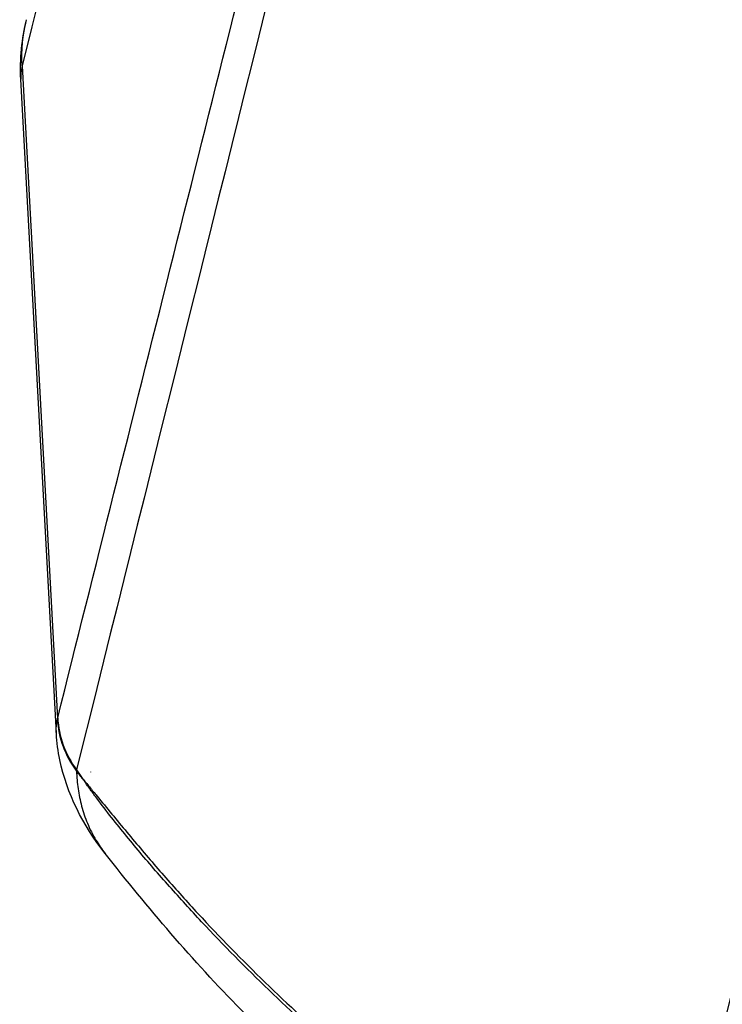
# Model space of a CAD drawing. Units: millimetres. Extents: x -9448 to 9748, y -6047 to 6642.
# Drawn here: x -968 to -947, y 3105 to 3135 of the extents above; entities that cross this region are included whole.
import ezdxf

# ---------------------------------------------------------------- set-up
doc = ezdxf.new("R2010")
doc.units = ezdxf.units.MM
doc.layers.add('2d', color=230, linetype='Continuous')

msp = doc.modelspace()

# ---------------------------------------------------------------- linework, layer by layer
at = {"layer": '2d'}
for p, q in [((-968.302, 3133.323, 1), (-967.25, 3113.875, 1)), ((-967.284, 3113.427, 1), (-968.342, 3132.926, 1))]:
    msp.add_line(p, q, dxfattribs=at)
at = {"layer": '2d', "extrusion": (0, 0, -1)}
for centre, major_axis, ratio, start_param, end_param in [((-963.319, 3133.493, 1), (-4.852, 1.208), 0.963738, -0.287993, 0), ((-922.108, 3143.448, 1), (38.211, 38.211), 0.999985, 3.312296, 3.312322)]:
    msp.add_ellipse(centre, major_axis=major_axis, ratio=ratio, start_param=start_param, end_param=end_param, dxfattribs=at)
at = {"layer": '2d'}
for centre, major_axis, ratio, start_param, end_param in [((-964.263, 3113.962, 1), (-2.934, 0.626), 0.957666, 0.255391, 0.829963), ((-964.26, 3113.976, 1), (-2.92, 0.69), 0.960674, 0.276464, 0.850207), ((-964.254, 3114.001, 1), (-2.91, 0.729), 0.964023, 0.289145, 0.861556)]:
    msp.add_ellipse(centre, major_axis=major_axis, ratio=ratio, start_param=start_param, end_param=end_param, dxfattribs=at)
for points in [[(-931.17, 3282.344, 1), (-943.549, 3232.692, 1), (-955.926, 3183.012, 1), (-968.302, 3133.323, 1)], [(-968.342, 3132.926, 1), (-968.375, 3133.53, 1), (-968.311, 3134.138, 1), (-968.171, 3134.701, 1)], [(-968.302, 3133.323, 1), (-968.336, 3133.187, 1), (-968.349, 3133.054, 1), (-968.342, 3132.926, 1)], [(-967.284, 3113.427, 1), (-967.293, 3113.58, 1), (-967.282, 3113.725, 1), (-967.254, 3113.858, 1)], [(-967.254, 3113.858, 1), (-967.252, 3113.864, 1), (-967.251, 3113.869, 1), (-967.25, 3113.875, 1)], [(-967.25, 3113.875, 1), (-967.248, 3113.883, 1), (-967.246, 3113.891, 1), (-967.244, 3113.899, 1)], [(-966.685, 3112.324, 1), (-966.685, 3112.32, 1), (-966.686, 3112.316, 1), (-966.686, 3112.311, 1)], [(-966.682, 3112.346, 1), (-966.683, 3112.339, 1), (-966.684, 3112.332, 1), (-966.685, 3112.324, 1)]]:
    msp.add_open_spline(points, degree=3, dxfattribs=at)
for points, knots in [([(-967.244, 3113.899, 1), (-965.01, 3122.822, 1), (-962.776, 3131.745, 1), (-960.542, 3140.669, 1), (-951.432, 3177.061, 1), (-942.321, 3213.453, 1), (-933.21, 3249.846, 1)], [0, 0, 0, 0, 0.1038136, 0.1038136, 0.1038136, 0.5272032, 0.5272032, 0.5272032, 0.5272032]), ([(-932.868, 3248.638, 1), (-932.996, 3248.121, 1), (-933.125, 3247.604, 1), (-933.253, 3247.087, 1), (-933.766, 3245.018, 1), (-934.28, 3242.95, 1), (-934.793, 3240.882, 1), (-936.847, 3232.608, 1), (-938.9, 3224.334, 1), (-940.953, 3216.061, 1), (-945.243, 3198.773, 1), (-949.532, 3181.486, 1), (-953.821, 3164.2, 1), (-958.109, 3146.914, 1), (-962.396, 3129.63, 1), (-966.682, 3112.346, 1)], [0, 0, 0, 0, 0.006, 0.006, 0.006, 0.03, 0.03, 0.03, 0.126, 0.126, 0.126, 0.3266017, 0.3266017, 0.3266017, 0.5272033, 0.5272033, 0.5272033, 0.5272033]), ([(-949.211, 3097.271, 1), (-946.174, 3109.801, 1), (-943.264, 3121.797, 1), (-939.097, 3138.993, 1), (-937.063, 3147.392, 1), (-934.775, 3156.843, 1), (-933.653, 3161.481, 1), (-933.097, 3163.778, 1), (-932.821, 3164.922, 1), (-932.683, 3165.492, 1), (-932.614, 3165.777, 1), (-932.58, 3165.919, 1), (-932.562, 3165.99, 1), (-932.554, 3166.026, 1), (-932.55, 3166.043, 1), (-932.547, 3166.052, 1), (-932.546, 3166.057, 1), (-932.546, 3166.059, 1), (-932.546, 3166.06, 1), (-932.545, 3166.06, 1), (-932.545, 3166.06, 1), (-927.033, 3188.853, 1), (-922.901, 3205.962, 1), (-917.382, 3228.85, 1), (-915.993, 3234.631, 1), (-915.971, 3234.757, 1)], [0, 0, 0, 0, 0.25, 0.25, 0.375, 0.4375, 0.46875, 0.484375, 0.4921875, 0.4960938, 0.4980469, 0.4990234, 0.4995117, 0.4997559, 0.4998779, 0.499939, 0.4999695, 0.4999847, 0.4999924, 0.4999924, 0.5, 0.5, 0.75, 0.75, 0.9999479, 0.9999479, 0.9999479, 0.9999479]), ([(-965.834, 3109.86, 1), (-966.504, 3110.712, 1), (-966.968, 3111.639, 1), (-967.233, 3112.9, 1), (-967.27, 3113.16, 1), (-967.284, 3113.427, 1)], [0, 0, 0, 0, 0.4667715, 0.4667715, 0.5835155, 0.5835155, 0.5835155, 0.5835155]), ([(-966.686, 3112.311, 1), (-966.677, 3112.132, 1), (-966.661, 3111.958, 1), (-966.611, 3111.612, 1), (-966.577, 3111.44, 1), (-966.486, 3111.097, 1), (-966.429, 3110.925, 1), (-966.288, 3110.585, 1), (-966.203, 3110.416, 1), (-966.024, 3110.118, 1), (-965.934, 3109.988, 1), (-965.834, 3109.86, 1)], [0, 0, 0, 0, 0.001392548, 0.001392548, 0.002785095, 0.002785095, 0.004177643, 0.004177643, 0.00557019, 0.00557019, 0.006685547, 0.006685547, 0.006685547, 0.006685547]), ([(-966.514, 3112.102, 1), (-966.542, 3112.138, 1), (-966.571, 3112.172, 1), (-966.628, 3112.242, 1), (-966.657, 3112.277, 1), (-966.686, 3112.311, 1)], [-0.0000380489, -0.0000380489, -0.0000380489, -0.0000380489, 0.000108653, 0.000108653, 0.000255355, 0.000255355, 0.000255355, 0.000255355]), ([(-966.682, 3112.346, 1), (-966.654, 3112.305, 1), (-966.626, 3112.264, 1), (-966.57, 3112.183, 1), (-966.541, 3112.143, 1), (-966.514, 3112.102, 1)], [0.0009159271, 0.0009159271, 0.0009159271, 0.0009159271, 0.0010647129, 0.0010647129, 0.0012134988, 0.0012134988, 0.0012134988, 0.0012134988]), ([(-949.225, 3097.182, 1), (-949.436, 3097.297, 1), (-949.647, 3097.415, 1), (-950.068, 3097.652, 1), (-950.695, 3098.011, 1), (-951.316, 3098.383, 1), (-952.546, 3099.142, 1), (-953.354, 3099.67, 1), (-955.728, 3101.313, 1), (-957.249, 3102.487, 1), (-960.158, 3104.989, 1), (-961.535, 3106.308, 1), (-963.163, 3108.038, 1), (-963.484, 3108.388, 1), (-964.117, 3109.096, 1), (-964.428, 3109.454, 1), (-965.041, 3110.182, 1), (-965.344, 3110.551, 1), (-965.79, 3111.119, 1), (-965.938, 3111.31, 1), (-966.156, 3111.602, 1), (-966.229, 3111.701, 1), (-966.337, 3111.85, 1), (-966.373, 3111.9, 1), (-966.426, 3111.976, 1), (-966.444, 3112.001, 1), (-966.471, 3112.039, 1), (-966.48, 3112.051, 1), (-966.497, 3112.076, 1), (-966.505, 3112.089, 1), (-966.514, 3112.102, 1)], [0.00101673, 0.00101673, 0.00101673, 0.00101673, 0.00174648, 0.00174648, 0.00247623, 0.00393572, 0.00393572, 0.00685471, 0.00685471, 0.01269269, 0.01269269, 0.01853067, 0.01853067, 0.01999016, 0.01999016, 0.02144966, 0.02144966, 0.02290915, 0.02290915, 0.0236389, 0.0236389, 0.02400377, 0.02400377, 0.02418621, 0.02418621, 0.02427743, 0.02427743, 0.02432304, 0.02432304, 0.02436865, 0.02436865, 0.02436865, 0.02436865]), ([(-966.513, 3112.1, 1), (-966.477, 3112.056, 1), (-966.44, 3112.013, 1), (-966.368, 3111.926, 1), (-966.332, 3111.882, 1), (-966.222, 3111.749, 1), (-966.149, 3111.66, 1), (-965.929, 3111.392, 1), (-965.782, 3111.213, 1), (-965.335, 3110.671, 1), (-965.033, 3110.306, 1), (-964.418, 3109.581, 1), (-964.106, 3109.219, 1), (-963.472, 3108.506, 1), (-963.15, 3108.153, 1), (-961.514, 3106.408, 1), (-960.135, 3105.086, 1), (-957.236, 3102.587, 1), (-955.713, 3101.408, 1), (-953.34, 3099.764, 1), (-952.534, 3099.236, 1), (-951.303, 3098.475, 1), (-950.89, 3098.227, 1), (-950.264, 3097.862, 1), (-950.055, 3097.742, 1), (-949.634, 3097.504, 1), (-949.423, 3097.387, 1), (-949.211, 3097.271, 1)], [-0.00003831, -0.00003831, -0.00003831, -0.00003831, 0.0001439, 0.0001439, 0.00032611, 0.00032611, 0.00069052, 0.00069052, 0.00141935, 0.00141935, 0.00287701, 0.00287701, 0.00433467, 0.00433467, 0.00579233, 0.00579233, 0.01162297, 0.01162297, 0.0174536, 0.0174536, 0.02036892, 0.02036892, 0.02182658, 0.02182658, 0.02255541, 0.02255541, 0.02328424, 0.02328424, 0.02328424, 0.02328424]), ([(-947.639, 3094.907, 1), (-950.008, 3096.145, 1), (-952.314, 3097.526, 1), (-957.113, 3100.878, 1), (-959.572, 3102.936, 1), (-963.224, 3106.666, 1), (-964.557, 3108.236, 1), (-965.834, 3109.86, 1)], [0.01888, 0.01888, 0.01888, 0.01888, 0.821712, 0.821712, 1.774903, 1.774903, 2.394795, 2.394795, 2.394795, 2.394795])]:
    msp.add_open_spline(points, degree=3, knots=knots, dxfattribs=at)

doc.saveas('drawing.dxf')
